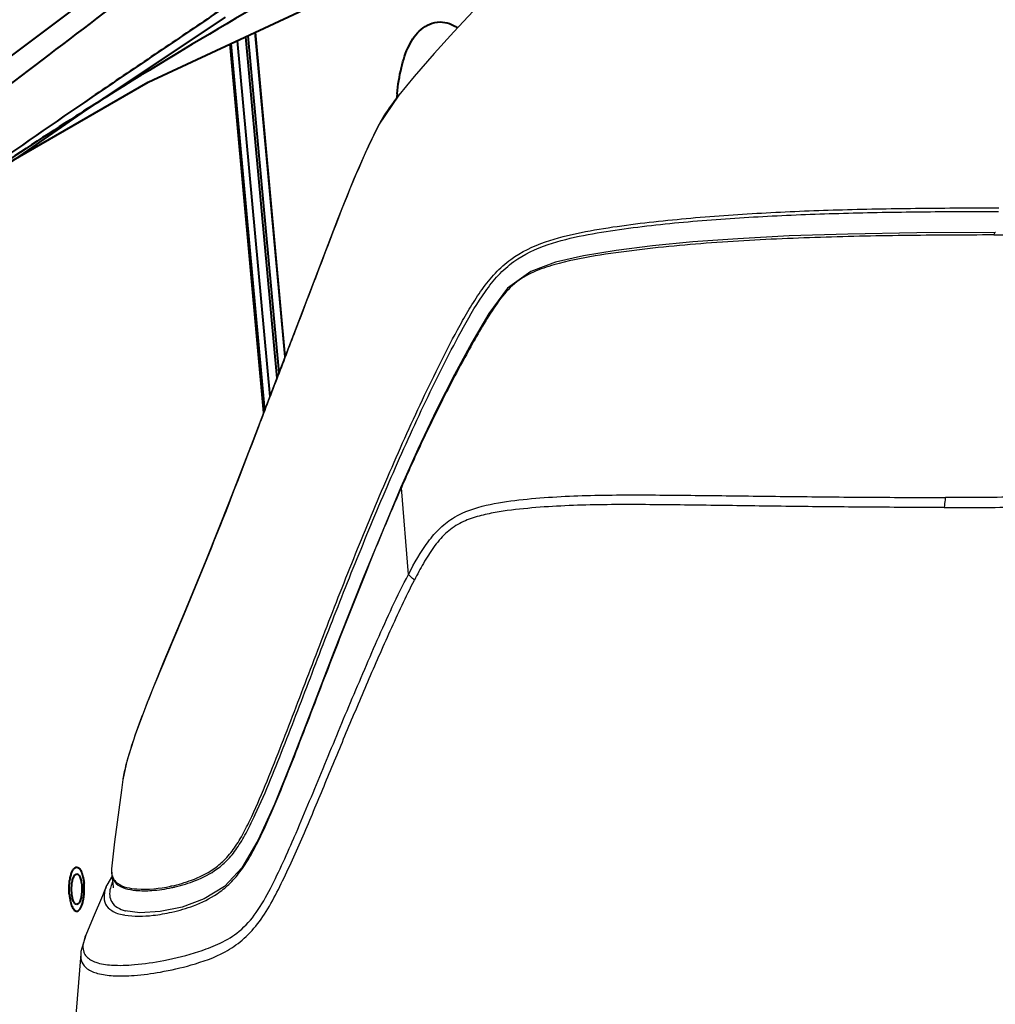
# Model space of a CAD drawing. Units: millimetres. Extents: x 0 to 3011, y 0 to 4194.
# Drawn here: x 996 to 1095, y 3511 to 3611 of the extents above; entities that cross this region are included whole.
import ezdxf

# ---------------------------------------------------------------- set-up
doc = ezdxf.new("R2010")
doc.units = ezdxf.units.MM
doc.header["$LTSCALE"] = 163.35
doc.header["$PDSIZE"] = 0.01
doc.layers.get('0').update_dxf_attribs({"linetype": 'CONTINUOUS', "lineweight": 40})
doc.layers.get('DEFPOINTS').update_dxf_attribs({"color": 27, "linetype": 'CONTINUOUS', "lineweight": 13})
doc.layers.add('_X2_9ED88BA4503C_X0__14', color=7, linetype='CONTINUOUS')
doc.layers.add('FRAME050', color=6, linetype='CONTINUOUS', lineweight=25)
doc.styles.get("Standard").update_dxf_attribs({"font": 'ISOCP.SHX', "bigfont": 'gbcbig.shx'})
doc.dimstyles.get("Standard").update_dxf_attribs({"dimtxt": 35, "dimasz": 15, "dimexe": 1.3, "dimexo": 0.5, "dimtad": 1, "dimtoh": 1, "dimdec": 0, "dimdsep": 46, "dimtxsty": 'Standard', "dimcen": 0.09, "dimadec": 0, "dimazin": 0, "dimtp": 0.01, "dimtm": 0.01, "dimtfac": 1, "dimtofl": 0, "dimtmove": 0, "dimatfit": 3, "dimfxl": 0, "dimtolj": 1, "dimarcsym": 0})

# ---------------------------------------------------------------- blocks, each defined once
blk = doc.blocks.new('*D25')
at = {"layer": 'DEFPOINTS', "color": 0}
for p in [(814.79, 3924.04), (662.96, 3211.78), (1133.56, 3211.78)]:
    blk.add_point(p, dxfattribs=at)
at = {"layer": 'FRAME050', "color": 0, "lineweight": -2}
for p, q in [((814.29, 3924.04), (661.66, 3924.04)), ((662.96, 3904.04), (662.96, 3231.78)), ((1133.06, 3211.78), (661.66, 3211.78))]:
    blk.add_line(p, q, dxfattribs=at)
at = {"layer": 'FRAME050', "color": 0}
for points in [[(666.3, 3904.04), (659.63, 3904.04), (662.96, 3924.04)], [(659.63, 3231.78), (666.3, 3231.78), (662.96, 3211.78)]]:
    blk.add_solid(points, dxfattribs=at)
at = {"layer": 'FRAME050', "color": 0, "insert": (623.05, 3553.86), "char_height": 35, "attachment_point": 5, "rotation": 90}
blk.add_mtext('\\pi12.25000;{\\A1;28.1"}\\P{\\A1;714mm}', dxfattribs=at)
blk = doc.blocks.new('*D26')
at = {"layer": 'DEFPOINTS', "color": 0}
for p in [(1298.45, 3541.69), (952.96, 3530.14), (952.96, 3100.9)]:
    blk.add_point(p, dxfattribs=at)
at = {"layer": 'FRAME050', "color": 0, "lineweight": -2}
for p, q in [((1298.45, 3541.19), (1298.45, 3099.6)), ((952.96, 3529.64), (952.96, 3099.6)), ((1278.45, 3100.9), (972.96, 3100.9))]:
    blk.add_line(p, q, dxfattribs=at)
at = {"layer": 'FRAME050', "color": 0}
for points in [[(972.96, 3104.23), (972.96, 3097.57), (952.96, 3100.9)], [(1278.45, 3097.57), (1278.45, 3104.23), (1298.45, 3100.9)]]:
    blk.add_solid(points, dxfattribs=at)
at = {"layer": 'FRAME050', "color": 0, "insert": (1131, 3140.82), "char_height": 35, "attachment_point": 5}
blk.add_mtext('\\pi12.25000;{\\A1;14.3"}\\P{\\A1;362mm}', dxfattribs=at)
blk = doc.blocks.new('*D27')
at = {"layer": 'DEFPOINTS', "color": 0}
for p in [(953.14, 3819.82), (763.96, 3211.78), (1133.55, 3211.78)]:
    blk.add_point(p, dxfattribs=at)
at = {"layer": 'FRAME050', "color": 0, "lineweight": -2}
for p, q in [((952.64, 3819.82), (762.66, 3819.82)), ((763.96, 3799.82), (763.96, 3231.78)), ((1133.05, 3211.78), (762.66, 3211.78))]:
    blk.add_line(p, q, dxfattribs=at)
at = {"layer": 'FRAME050', "color": 0}
for points in [[(767.29, 3799.82), (760.62, 3799.82), (763.96, 3819.82)], [(760.62, 3231.78), (767.29, 3231.78), (763.96, 3211.78)]]:
    blk.add_solid(points, dxfattribs=at)
at = {"layer": 'FRAME050', "color": 0, "insert": (724.04, 3497.74), "char_height": 35, "attachment_point": 5, "rotation": 90}
blk.add_mtext('\\pi8.75000;{\\A1;24.8"}\\P{\\A1;630mm}', dxfattribs=at)
blk = doc.blocks.new('*D28')
at = {"layer": 'DEFPOINTS', "color": 0}
for p in [(1082, 3622.98), (875.93, 3211.78), (1133.56, 3211.78)]:
    blk.add_point(p, dxfattribs=at)
at = {"layer": 'FRAME050', "color": 0, "lineweight": -2}
for p, q in [((1081.5, 3622.98), (874.63, 3622.98)), ((875.93, 3602.98), (875.93, 3231.78)), ((1133.06, 3211.78), (874.63, 3211.78))]:
    blk.add_line(p, q, dxfattribs=at)
at = {"layer": 'FRAME050', "color": 0}
for points in [[(879.26, 3602.98), (872.59, 3602.98), (875.93, 3622.98)], [(872.59, 3231.78), (879.26, 3231.78), (875.93, 3211.78)]]:
    blk.add_solid(points, dxfattribs=at)
at = {"layer": 'FRAME050', "color": 0, "insert": (836.01, 3417.38), "char_height": 35, "attachment_point": 5, "rotation": 90}
blk.add_mtext('\\pi10.50000;{\\A1;16.4"}\\P{\\A1;417mm}', dxfattribs=at)

msp = doc.modelspace()

# ---------------------------------------------------------------- linework, layer by layer
for p, q in [((1018.56, 3609.35), (1021.75, 3574.48)), ((1018.81, 3609.46), (1021.97, 3575.04)), ((1022.6, 3576.68), (1019.56, 3609.81)), ((1022.61, 3576.72), (1019.58, 3609.82)), ((1016.95, 3608.6), (1020.4, 3570.94)), ((1017.08, 3608.66), (1020.51, 3571.24)), ((1017.71, 3608.95), (1021.04, 3572.61)), ((1001.2, 3523.82), (1001.33, 3523.87)), ((1001.47, 3520.82), (1001.33, 3520.77))]:
    msp.add_line(p, q)
for points in [[(991.51, 3594.84), (1008.63, 3604.73), (1025.44, 3612.54), (1041.03, 3617.8)], [(986.43, 3590.9), (1001.9, 3601.57), (1016.52, 3611.34)]]:
    msp.add_lwpolyline(points)
for centre, radius, start, end in [((1056.53, 3601.45), 22.58, 175.0374, 175.7448), ((1056.17, 3601.48), 22.22, 174.7448, 175.0364)]:
    msp.add_arc(centre, radius, start, end)
for points, knots in [([(982.17, 3598.22), (984.37, 3599.83), (988.77, 3603.04), (995.35, 3607.91), (1001.89, 3612.82), (1008.46, 3617.69), (1015.02, 3622.58), (1021.49, 3627.59), (1027.98, 3632.56), (1034.82, 3637.1), (1042.19, 3640.77), (1052.68, 3644.35), (1063.73, 3646.02), (1074.87, 3646.81), (1086.1, 3647.38), (1094.54, 3647.69), (1100.17, 3647.69)], [0, 0, 0, 0, 0.061828, 0.123655, 0.185481, 0.247307, 0.309132, 0.370955, 0.432778, 0.494627, 0.556648, 0.619036, 0.745053, 0.808619, 0.872321, 1, 1, 1, 1]), ([(982.89, 3595.89), (986.7, 3598.68), (994.31, 3604.25), (1003.65, 3611.44), (1011.19, 3617.09), (1016.83, 3621.36), (1022.38, 3625.73), (1027.9, 3630.13), (1033.64, 3634.27), (1039.83, 3637.8), (1046.46, 3640.52), (1055.75, 3643.12), (1065.39, 3644.36), (1075.09, 3645.01), (1079.96, 3645.25), (1082.4, 3645.37)], [0, 0, 0, 0, 0.123978, 0.247695, 0.309601, 0.371532, 0.433381, 0.495131, 0.556945, 0.619063, 0.681639, 0.744698, 0.871936, 0.935938, 1, 1, 1, 1]), ([(1037.69, 3625.75), (1035.56, 3624.75), (1031.46, 3622.53), (1025.64, 3618.74), (1019.99, 3614.81), (1014.31, 3610.9), (1008.59, 3607.05), (1000.97, 3601.9), (995.31, 3597.98), (991.56, 3595.34)], [0, 0, 0, 0, 0.127787, 0.252661, 0.376663, 0.501273, 0.626408, 0.751265, 1, 1, 1, 1]), ([(1023.25, 3614.52), (1021.64, 3613.59), (1015.3, 3609.9), (1009, 3606.13), (1004.36, 3603.21)], [0, 0, 0, 0, 0.253067, 1, 1, 1, 1]), ([(1034.05, 3603.51), (1034.13, 3604.42), (1034.39, 3606.1), (1035.02, 3608.07), (1035.76, 3609.35), (1036.46, 3610.14), (1037.36, 3610.72), (1038.09, 3610.86), (1038.45, 3610.86)], [0, 0, 0, 0, 0.293116, 0.546552, 0.659774, 0.769835, 0.882754, 1, 1, 1, 1]), ([(1038.45, 3610.86), (1038.77, 3610.86), (1039.4, 3610.75), (1039.96, 3610.45), (1040.21, 3610.26)], [0, 0, 0, 0, 0.507852, 1, 1, 1, 1]), ([(1004.36, 3603.21), (1003.32, 3602.56), (999.24, 3599.98), (995.21, 3597.33), (992.22, 3595.32)], [0, 0, 0, 0, 0.253387, 1, 1, 1, 1]), ([(1000.59, 3521.74), (1000.57, 3521.91), (1000.56, 3522.25), (1000.57, 3522.75), (1000.62, 3523.24), (1000.71, 3523.67), (1000.83, 3524.04), (1000.95, 3524.29), (1001.07, 3524.44), (1001.15, 3524.51), (1001.24, 3524.56), (1001.3, 3524.57), (1001.33, 3524.57)], [0, 0, 0, 0, 0.164485, 0.33005, 0.489106, 0.634506, 0.760203, 0.862069, 0.903773, 0.939778, 0.971205, 1, 1, 1, 1]), ([(1001.33, 3524.57), (1001.38, 3524.57), (1001.47, 3524.55), (1001.59, 3524.45), (1001.71, 3524.3), (1001.81, 3524.1), (1001.9, 3523.85), (1001.98, 3523.56), (1002.04, 3523.24), (1002.07, 3523.02), (1002.08, 3522.9)], [0, 0, 0, 0, 0.066775, 0.145111, 0.241621, 0.358471, 0.495205, 0.649812, 0.819308, 1, 1, 1, 1]), ([(1001.33, 3520.77), (1001.26, 3520.77), (1001.15, 3520.85), (1001.05, 3521), (1000.94, 3521.24), (1000.85, 3521.62), (1000.8, 3522.13), (1000.81, 3522.66), (1000.87, 3523.16), (1000.99, 3523.55), (1001.12, 3523.76), (1001.2, 3523.82)], [0, 0, 0, 0, 0.063988, 0.108904, 0.163747, 0.300019, 0.460835, 0.628565, 0.784308, 0.911398, 1, 1, 1, 1]), ([(1001.33, 3523.87), (1001.4, 3523.87), (1001.52, 3523.79), (1001.61, 3523.64), (1001.72, 3523.41), (1001.82, 3523.03), (1001.87, 3522.52), (1001.86, 3521.98), (1001.79, 3521.49), (1001.67, 3521.1), (1001.55, 3520.88), (1001.47, 3520.82)], [0, 0, 0, 0, 0.063988, 0.108904, 0.163747, 0.300019, 0.460835, 0.628565, 0.784308, 0.911398, 1, 1, 1, 1]), ([(1001.33, 3520.07), (1001.36, 3520.07), (1001.43, 3520.08), (1001.51, 3520.13), (1001.6, 3520.21), (1001.71, 3520.35), (1001.84, 3520.6), (1001.96, 3520.97), (1002.04, 3521.41), (1002.1, 3521.89), (1002.11, 3522.39), (1002.09, 3522.74), (1002.08, 3522.9)], [0, 0, 0, 0, 0.028795, 0.060222, 0.096227, 0.137931, 0.239797, 0.365494, 0.510894, 0.66995, 0.835515, 1, 1, 1, 1]), ([(1000.59, 3521.74), (1000.6, 3521.62), (1000.63, 3521.4), (1000.69, 3521.08), (1000.76, 3520.79), (1000.86, 3520.55), (1000.96, 3520.35), (1001.07, 3520.19), (1001.2, 3520.1), (1001.29, 3520.07), (1001.33, 3520.07)], [0, 0, 0, 0, 0.180692, 0.350188, 0.504795, 0.641529, 0.758379, 0.854889, 0.933225, 1, 1, 1, 1])]:
    msp.add_open_spline(points, degree=3, knots=knots)
at = {"layer": '_X2_9ED88BA4503C_X0__14'}
for p, q in [((1034.21, 3603.39), (1032.15, 3600.31)), ((1034.21, 3603.39), (1034.21, 3603.39)), ((1032.2, 3600.39), (1032.15, 3600.31)), ((1032.2, 3600.39), (1032.17, 3600.32)), ((1035.2, 3554.46), (1034.48, 3563.31)), ((1023.49, 3527.51), (1023.55, 3527.64)), ((1004.97, 3523.72), (1004.4, 3522.73)), ((1004.9, 3524.38), (1004.91, 3523.76)), ((1004.91, 3523.77), (1004.91, 3523.76)), ((1004.4, 3522.73), (1004.39, 3522.7)), ((1006.28, 3520.1), (1006.32, 3520.09)), ((1001.75, 3515.72), (1001.75, 3515.71))]:
    msp.add_line(p, q, dxfattribs=at)
for points in [[(1057.69, 3626.29), (1056.68, 3625.44), (1054.98, 3624.01), (1053.15, 3622.45), (1051.26, 3620.82), (1049.38, 3619.16), (1047.54, 3617.5), (1045.71, 3615.79), (1043.79, 3613.94), (1041.82, 3611.96), (1039.82, 3609.85), (1037.81, 3607.64), (1035.78, 3605.29), (1034.21, 3603.39)], [(1032.15, 3600.31), (1031.09, 3598.13), (1029.64, 3594.83), (1027.96, 3590.68), (1026.08, 3585.79), (1023.99, 3580.29), (1021.7, 3574.34), (1019.32, 3568.11), (1016.9, 3561.87), (1014.53, 3555.89), (1012.27, 3550.42), (1010.24, 3545.59), (1008.56, 3541.46), (1007.29, 3538.06), (1006.45, 3535.39), (1006.04, 3533.48)], [(1095.12, 3589.38), (1087.12, 3589.34), (1080.07, 3589.21), (1074.06, 3589.01), (1068.84, 3588.73), (1064.23, 3588.4), (1060.13, 3588), (1056.4, 3587.54), (1053.08, 3586.99), (1050.23, 3586.33), (1047.71, 3585.39), (1045.33, 3583.67), (1043.4, 3581.09), (1041.66, 3578.12), (1039.9, 3574.85), (1038.07, 3571.25), (1036.17, 3567.25), (1034.43, 3563.35)], [(1034.43, 3563.35), (1030.58, 3554.12), (1027.6, 3546.56), (1025.24, 3540.42), (1023.27, 3535.31), (1021.52, 3531), (1019.87, 3527.37), (1018.19, 3524.5), (1016.42, 3522.6), (1014.35, 3521.32), (1012.09, 3520.49), (1009.84, 3520.03), (1007.77, 3519.9), (1006.28, 3520.1)], [(1006.04, 3533.5), (1005.89, 3532.44), (1005.2, 3527.14), (1004.9, 3524.38)], [(1004.91, 3523.77), (1004.95, 3523.48), (1005.03, 3522.87), (1005.07, 3522.55), (1005.07, 3522.45), (1005.07, 3522.44)], [(1004.39, 3522.7), (1003.95, 3521.64), (1003.02, 3519.43), (1002.25, 3517.62)], [(1002.25, 3517.62), (1001.77, 3515.95), (1001.75, 3515.71)], [(1001.75, 3515.71), (1001.15, 3508.19), (1000.69, 3491.57)]]:
    msp.add_lwpolyline(points, dxfattribs=at)
for centre, radius, start, end in [((1039.09, 3526.43), 33.84, 162.7029, 164.2598), ((1016.15, 3531.99), 10.22, 171.0801, 171.5531), ((1007.1, 3524.15), 2.22, 173.92, 177.9793), ((1006.87, 3524.16), 1.99, 178.0024, 181.1111), ((1008.31, 3521.56), 3.64, 162.0852, 166.2278), ((1008.82, 3521.41), 4.17, 160.8501, 162.1465), ((1009.33, 3521.22), 4.72, 157.7749, 160.8126), ((1007.56, 3538.55), 16.27, 281.8738, 282.364), ((1007.64, 3538.52), 16.4, 282.0171, 283.2251), ((1007.22, 3525.45), 5.86, 259.166, 260.2139)]:
    msp.add_arc(centre, radius, start, end, dxfattribs=at)
for points, knots in [([(1034.21, 3603.39), (1034.01, 3603.15), (1033.27, 3602.2), (1032.61, 3601.18), (1032.2, 3600.39)], [0, 0, 0, 0, 0.259519, 1, 1, 1, 1]), ([(1032.17, 3600.32), (1030.25, 3596.55), (1027.55, 3589.6), (1024.29, 3581), (1021.85, 3574.65), (1019.28, 3567.94), (1016.15, 3559.76), (1012.45, 3550.74), (1009.21, 3543.13), (1007.41, 3538.52), (1006.78, 3536.49)], [0, 0, 0, 0, 0.184501, 0.324826, 0.401984, 0.481246, 0.63886, 0.784253, 0.907132, 1, 1, 1, 1]), ([(1011.05, 3522.65), (1011.73, 3522.8), (1013.2, 3523.23), (1015.03, 3524.1), (1016.47, 3525.28), (1017.5, 3526.55), (1018.39, 3528.08), (1019.51, 3530.36), (1020.79, 3533.38), (1022.78, 3538.39), (1025.21, 3544.83), (1028.23, 3552.65), (1030.87, 3559.2), (1033.09, 3564.44), (1034.82, 3568.37), (1036.61, 3572.27), (1038.48, 3576.12), (1040.11, 3579.29), (1041.53, 3581.76), (1042.69, 3583.57), (1044.02, 3585.24), (1046.07, 3587.09), (1049.09, 3588.51), (1052.81, 3589.41), (1056.52, 3590.02), (1060.27, 3590.48), (1065.33, 3590.98), (1071.76, 3591.42), (1079.56, 3591.72), (1087.48, 3591.86), (1092.8, 3591.88), (1095.47, 3591.88)], [0, 0, 0, 0, 0.01682, 0.036656, 0.048215, 0.061248, 0.075599, 0.090733, 0.122141, 0.154391, 0.220328, 0.287552, 0.355691, 0.389992, 0.424363, 0.458725, 0.493016, 0.527235, 0.544362, 0.561532, 0.578715, 0.595612, 0.627312, 0.657501, 0.687477, 0.717653, 0.748099, 0.809765, 0.872358, 0.935782, 1, 1, 1, 1]), ([(1011.4, 3522.55), (1012.09, 3522.72), (1013.59, 3523.17), (1015.43, 3524.12), (1016.86, 3525.38), (1017.87, 3526.7), (1018.76, 3528.25), (1019.87, 3530.53), (1021.15, 3533.54), (1023.13, 3538.52), (1025.56, 3544.92), (1028.58, 3552.68), (1031.22, 3559.18), (1033.44, 3564.39), (1035.16, 3568.28), (1036.96, 3572.14), (1038.83, 3575.96), (1040.8, 3579.73), (1042.59, 3582.79), (1044.33, 3585.03), (1046.36, 3586.86), (1049.37, 3588.24), (1053.07, 3589.11), (1056.76, 3589.7), (1060.48, 3590.16), (1065.51, 3590.64), (1071.9, 3591.07), (1079.66, 3591.36), (1087.52, 3591.5), (1092.8, 3591.52), (1095.45, 3591.52)], [0, 0, 0, 0, 0.01726, 0.037622, 0.049525, 0.062887, 0.077407, 0.092612, 0.124047, 0.156274, 0.222111, 0.289205, 0.357201, 0.391426, 0.425719, 0.460005, 0.494217, 0.52836, 0.562569, 0.57971, 0.596561, 0.628087, 0.658177, 0.688097, 0.718224, 0.748619, 0.81017, 0.872637, 0.935925, 1, 1, 1, 1]), ([(1094.97, 3589.11), (1091.9, 3589.11), (1085.81, 3589.08), (1078.23, 3588.92), (1072.24, 3588.68), (1067.81, 3588.43), (1063.42, 3588.1), (1059.08, 3587.66), (1054.79, 3587.09), (1051.25, 3586.44), (1048.46, 3585.59), (1046.4, 3584.58), (1044.72, 3582.89), (1042.95, 3580.18), (1040.94, 3576.62), (1038.66, 3572.27), (1036.49, 3567.83), (1035.14, 3564.82), (1034.48, 3563.31)], [0, 0, 0, 0, 0.125124, 0.248453, 0.309418, 0.36988, 0.429798, 0.489138, 0.547886, 0.606345, 0.635967, 0.666572, 0.698778, 0.731922, 0.798552, 0.865483, 0.93274, 1, 1, 1, 1]), ([(1094.97, 3589.11), (1098.07, 3589.11), (1104.32, 3589.08), (1112.15, 3588.92), (1118.47, 3588.68), (1123.24, 3588.43), (1128.02, 3588.09), (1132.82, 3587.66), (1136.82, 3587.19), (1140.01, 3586.7), (1142.38, 3586.24), (1144.68, 3585.61), (1146.49, 3584.79), (1147.66, 3583.78), (1148.32, 3582.87), (1148.84, 3581.88), (1149.44, 3580.52), (1150.09, 3578.75), (1151.08, 3575.88), (1152.3, 3572.23), (1153.83, 3567.79), (1154.9, 3564.81), (1155.45, 3563.31)], [0, 0, 0, 0, 0.12364, 0.248705, 0.311722, 0.375051, 0.438687, 0.502619, 0.566812, 0.598957, 0.631042, 0.662885, 0.693893, 0.708875, 0.72366, 0.738434, 0.753262, 0.783081, 0.813139, 0.874113, 0.936476, 1, 1, 1, 1]), ([(1095.12, 3589.38), (1095.11, 3589.38), (1095.04, 3589.35), (1095.01, 3589.28), (1094.99, 3589.22)], [0, 0, 0, 0, 0.165608, 1, 1, 1, 1]), ([(1006.23, 3519.67), (1007.18, 3519.51), (1008.83, 3519.56), (1011.18, 3519.96), (1013.41, 3520.61), (1015.39, 3521.58), (1016.94, 3522.81), (1018.06, 3524.09), (1019.05, 3525.62), (1020.26, 3527.94), (1021.63, 3531.05), (1023.18, 3534.91), (1024.71, 3538.86), (1026.25, 3542.88), (1028.34, 3548.31), (1031.03, 3555.15), (1033.3, 3560.59), (1034.48, 3563.31)], [0, 0, 0, 0, 0.052061, 0.087164, 0.128555, 0.176936, 0.2045, 0.234848, 0.267855, 0.302763, 0.375584, 0.450581, 0.526897, 0.604178, 0.68223, 0.840193, 1, 1, 1, 1]), ([(1034.48, 3563.31), (1034.47, 3563.32), (1034.46, 3563.33), (1034.42, 3563.34), (1034.43, 3563.35)], [0, 0, 0, 0, 0.742241, 1, 1, 1, 1]), ([(1035.2, 3554.46), (1035.81, 3555.61), (1036.75, 3557.3), (1038.39, 3559.24), (1040.32, 3560.68), (1043.1, 3561.62), (1047.63, 3562.25), (1053.42, 3562.58), (1060.47, 3562.58), (1067.68, 3562.49), (1075.02, 3562.4), (1082.49, 3562.33), (1087.5, 3562.31), (1090.03, 3562.31)], [0, 0, 0, 0, 0.067089, 0.099596, 0.130762, 0.190193, 0.248766, 0.367613, 0.489338, 0.613761, 0.740539, 0.869356, 1, 1, 1, 1]), ([(1090.03, 3562.31), (1090.01, 3562.23), (1089.96, 3561.89), (1089.93, 3561.55), (1089.91, 3561.29)], [0, 0, 0, 0, 0.239523, 1, 1, 1, 1]), ([(1150.47, 3554.46), (1149.78, 3555.62), (1148.7, 3557.34), (1146.8, 3559.27), (1144.5, 3560.71), (1141.21, 3561.62), (1137.21, 3562.09), (1133.2, 3562.38), (1127.87, 3562.58), (1121.23, 3562.58), (1113.32, 3562.49), (1105.48, 3562.4), (1097.73, 3562.33), (1092.59, 3562.31), (1090.03, 3562.31)], [0, 0, 0, 0, 0.063744, 0.095626, 0.127482, 0.191163, 0.25482, 0.318331, 0.381655, 0.507639, 0.632583, 0.756356, 0.878866, 1, 1, 1, 1]), ([(1089.91, 3561.29), (1087.43, 3561.29), (1082.48, 3561.31), (1075.12, 3561.38), (1067.88, 3561.48), (1060.77, 3561.58), (1054.93, 3561.6), (1050.34, 3561.44), (1046.97, 3561.19), (1044.18, 3560.84), (1042, 3560.33), (1040.38, 3559.71), (1038.91, 3558.66), (1037.72, 3557.21), (1036.72, 3555.59), (1036.1, 3554.46), (1035.82, 3553.88)], [0, 0, 0, 0, 0.1305, 0.259214, 0.38594, 0.510378, 0.632175, 0.692017, 0.751131, 0.809614, 0.838901, 0.868679, 0.899862, 0.932545, 0.966174, 1, 1, 1, 1]), ([(1089.91, 3561.29), (1092.43, 3561.29), (1097.5, 3561.31), (1105.14, 3561.38), (1112.86, 3561.48), (1119.34, 3561.57), (1124.55, 3561.59), (1128.49, 3561.56), (1132.44, 3561.44), (1136.39, 3561.19), (1139.68, 3560.84), (1142.29, 3560.34), (1144.19, 3559.73), (1145.91, 3558.7), (1147.29, 3557.23), (1148.41, 3555.59), (1149.1, 3554.46), (1149.42, 3553.88)], [0, 0, 0, 0, 0.121171, 0.243695, 0.367463, 0.492386, 0.555248, 0.618351, 0.681668, 0.745176, 0.808832, 0.840726, 0.8726, 0.904485, 0.936245, 0.968145, 1, 1, 1, 1]), ([(1001.75, 3515.71), (1001.72, 3515.43), (1001.78, 3514.83), (1002.44, 3514.07), (1003.6, 3513.63), (1005.23, 3513.43), (1007.39, 3513.49), (1010.06, 3513.84), (1013.19, 3514.57), (1016.07, 3515.55), (1018.31, 3517.1), (1019.9, 3518.77), (1021.21, 3520.87), (1022.78, 3524), (1024.62, 3528.11), (1026.72, 3533.18), (1028.86, 3538.32), (1031.05, 3543.52), (1033.34, 3548.72), (1034.94, 3552.18), (1035.82, 3553.88)], [0, 0, 0, 0, 0.014294, 0.028974, 0.048402, 0.075568, 0.111849, 0.157424, 0.211766, 0.274394, 0.309769, 0.34842, 0.390396, 0.434688, 0.525398, 0.618172, 0.712234, 0.807344, 0.903346, 1, 1, 1, 1]), ([(1023.55, 3527.64), (1024.49, 3529.83), (1026.33, 3534.27), (1029.11, 3540.99), (1032, 3547.77), (1034.05, 3552.27), (1035.2, 3554.46)], [0, 0, 0, 0, 0.24444, 0.493318, 0.745593, 1, 1, 1, 1]), ([(1035.82, 3553.88), (1035.75, 3553.93), (1035.53, 3554.11), (1035.33, 3554.31), (1035.2, 3554.46)], [0, 0, 0, 0, 0.288246, 1, 1, 1, 1]), ([(1006.52, 3535.61), (1006.46, 3535.42), (1006.28, 3534.75), (1006.13, 3534.07), (1006.05, 3533.58)], [0, 0, 0, 0, 0.281555, 1, 1, 1, 1]), ([(1002.32, 3515.45), (1002.57, 3515.17), (1003.43, 3514.72), (1005.12, 3514.5), (1007.47, 3514.58), (1010.46, 3515.03), (1013.31, 3515.74), (1015.81, 3516.68), (1017.84, 3517.79), (1019.61, 3519.68), (1020.99, 3522.1), (1022.28, 3524.75), (1023.09, 3526.58), (1023.49, 3527.51)], [0, 0, 0, 0, 0.040586, 0.100579, 0.185293, 0.295528, 0.429394, 0.504612, 0.586327, 0.678709, 0.781798, 0.889698, 1, 1, 1, 1]), ([(1004.39, 3522.7), (1004.26, 3522.38), (1004.06, 3521.75), (1004.18, 3520.74), (1004.97, 3519.98), (1005.7, 3519.77), (1006.12, 3519.69)], [0, 0, 0, 0, 0.255084, 0.467485, 0.691554, 1, 1, 1, 1]), ([(1005.04, 3523.46), (1005.06, 3523.41), (1005.19, 3523.2), (1005.36, 3523.02), (1005.51, 3522.92)], [0, 0, 0, 0, 0.238263, 1, 1, 1, 1]), ([(1005.37, 3522.9), (1005.89, 3522.43), (1007.22, 3522.14), (1009.13, 3522.15), (1010.38, 3522.33), (1011.06, 3522.48)], [0, 0, 0, 0, 0.360469, 0.641357, 1, 1, 1, 1]), ([(1005.51, 3522.92), (1006.06, 3522.52), (1007.97, 3522.17), (1009.78, 3522.39), (1010.91, 3522.62)], [0, 0, 0, 0, 0.37112, 1, 1, 1, 1]), ([(1004.77, 3522.43), (1004.71, 3522.18), (1004.65, 3521.69), (1004.95, 3520.66), (1005.75, 3520.25), (1006.28, 3520.1)], [0, 0, 0, 0, 0.246514, 0.46778, 1, 1, 1, 1]), ([(1002.25, 3517.62), (1002.22, 3517.55), (1002.13, 3517.31), (1002.05, 3517.06), (1002.01, 3516.88)], [0, 0, 0, 0, 0.265426, 1, 1, 1, 1])]:
    msp.add_open_spline(points, degree=3, knots=knots, dxfattribs=at)
for points in [[(1094.99, 3589.22), (1094.98, 3589.19), (1094.97, 3589.15), (1094.97, 3589.11)], [(1004.88, 3524.12), (1004.89, 3523.89), (1004.94, 3523.66), (1005.04, 3523.46)], [(1004.91, 3523.76), (1004.94, 3523.52), (1005.04, 3523.3), (1005.18, 3523.11)], [(1005.18, 3523.11), (1005.24, 3523.03), (1005.3, 3522.96), (1005.37, 3522.9)], [(1001.97, 3516.51), (1001.96, 3516.3), (1001.99, 3516.09), (1002.06, 3515.9)], [(1002.01, 3516.88), (1001.99, 3516.75), (1001.97, 3516.63), (1001.97, 3516.51)], [(1002.06, 3515.9), (1002.11, 3515.73), (1002.21, 3515.58), (1002.32, 3515.45)]]:
    msp.add_open_spline(points, degree=3, dxfattribs=at)

# ---------------------------------------------------------------- dimensions: what is measured, and where the dimension line sits
at = {"layer": 'FRAME050'}
for base, p1, p2, text, picture, middle in [((662.96, 3211.78), (814.79, 3924.04), (1133.56, 3211.78), '\\pxsm0.7;28.1"\\P714mm', '*D25', (662.96, 3553.86)), ((763.96, 3211.78), (953.14, 3819.82), (1133.55, 3211.78), '\\pxsm0.7;24.8"\\P630mm', '*D27', (763.96, 3497.74))]:
    dim = msp.add_linear_dim(base=base, p1=p1, p2=p2, angle=90, text=text, dimstyle='Standard', override={"dimasz": 20, "dimgap": 2, "dimtxsty": 'Standard'}, dxfattribs=at)
    dim.commit()
    dim.dimension.update_dxf_attribs({"geometry": picture, "text_midpoint": middle, "dimtype": 160})
dim = msp.add_linear_dim(base=(875.93, 3211.78), p1=(1082, 3622.98), p2=(1133.56, 3211.78), angle=90, text='\\pxsm0.7;16.4"\\P417mm', dimstyle='Standard', override={"dimasz": 20, "dimgap": 2, "dimtxsty": 'Standard'}, dxfattribs=at)
dim.commit()
dim.dimension.update_dxf_attribs({"geometry": '*D28', "text_midpoint": (836.01, 3417.38)})
dim = msp.add_linear_dim(base=(952.96, 3100.9), p1=(1298.45, 3541.69), p2=(952.96, 3530.14), text='\\pxsm0.7;14.3"\\P362mm', dimstyle='Standard', override={"dimasz": 20, "dimgap": 2, "dimtxsty": 'Standard'}, dxfattribs=at)
dim.commit()
dim.dimension.update_dxf_attribs({"geometry": '*D26', "text_midpoint": (1131, 3100.9), "dimtype": 160})

doc.saveas('drawing.dxf')
